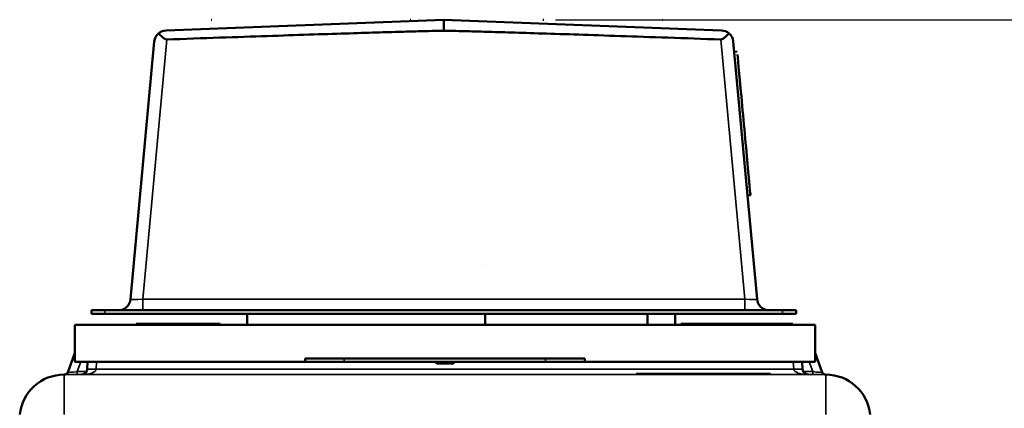
# Model space of a CAD drawing. Units: millimetres. Extents: x 0 to 14850, y 0 to 10500.
# Drawn here: x 7437 to 8317, y 8726 to 9074 of the extents above; entities that cross this region are included whole.
import ezdxf

# ---------------------------------------------------------------- set-up
doc = ezdxf.new("R2010")
doc.units = ezdxf.units.MM
doc.header["$LTSCALE"] = 50
for name, color, linetype, lineweight in [('Dimension (ISO)', 7, 'Continuous', 25), ('Visible (ISO)', 7, 'Continuous', 50), ('Visible Narrow (ISO)', 7, 'Continuous', 35)]:
    doc.layers.add(name, color=color, linetype=linetype, lineweight=lineweight)
doc.styles.add('Note Text (ISO)', font='tahoma.ttf')
doc.dimstyles.new('TRICEL', dxfattribs={"dimscale": 50, "dimtxt": 3.5, "dimasz": 1.2, "dimexe": 3.175, "dimexo": 2, "dimgap": 0.15, "dimtad": 1, "dimdec": 0, "dimlfac": 0.1, "dimrnd": 1e-08, "dimzin": 0, "dimdsep": 46, "dimtxsty": 'Note Text (ISO)', "dimblk": 'Filled-1', "dimcen": 0.09, "dimdle": 10, "dimclrd": 256, "dimclre": 256, "dimclrt": 256, "dimadec": 0, "dimazin": 0, "dimtfac": 0.2, "dimtdec": 0, "dimtmove": 0, "dimatfit": 3, "dimfxl": 1, "dimtolj": 1, "dimtzin": 0, "dimlwd": -1, "dimlwe": -1, "dimarcsym": 0})

# ---------------------------------------------------------------- blocks, each defined once
blk = doc.blocks.new('Filled-1')
at = {"color": 0}
for p, q in [((0, 0), (-1, 0.25)), ((-1, 0.25), (-1, -0.25)), ((-1, 0), (0, 0)), ((-1, -0.25), (0, 0))]:
    blk.add_line(p, q, dxfattribs=at)
at = {"color": 0, "flags": 128}
blk.add_lwpolyline([(-1, -0.25), (0, 0), (-1, 0.25), (-1, -0.25)], dxfattribs=at)
at = {"color": 0}
blk.add_solid([(-1, -0.25), (0, 0), (-1, 0.25), (-1, -0.25)], dxfattribs=at)
blk = doc.blocks.new('*D12')
at = {"layer": 'Defpoints', "color": 0, "transparency": 16777216}
for p in [(7815.87, 9073.64), (10934.56, 9073.64), (10197.61, 8720.32)]:
    blk.add_point(p, dxfattribs=at)
at = {"layer": 'Dimension (ISO)', "transparency": 16777216}
for p, q in [((7915.87, 9073.64), (11093.31, 9073.64)), ((10934.56, 8780.32), (10934.56, 9013.64)), ((10297.61, 8720.32), (11093.31, 8720.32))]:
    blk.add_line(p, q, dxfattribs=at)
at = {"layer": 'Dimension (ISO)', "transparency": 16777216, "xscale": 60.00000238418579, "yscale": 60.00000238418579, "zscale": 60.00000238418579}
for p, rotation in [((10934.56, 9073.64), 90), ((10934.56, 8720.32), 270)]:
    blk.add_blockref('Filled-1', p, dxfattribs=dict(at, rotation=rotation))
at = {"layer": 'Dimension (ISO)', "transparency": 16777216, "insert": (10744.78, 8777.57), "char_height": 175, "attachment_point": 1, "rotation": 90, "style": 'Note Text (ISO)'}
blk.add_mtext('\\A1;35', dxfattribs=at)

msp = doc.modelspace()

# ---------------------------------------------------------------- linework, layer by layer
at = {"layer": 'Visible (ISO)'}
for p, q in [((7567.51, 9064.01), (7815.86, 9073.64)), ((7815.86, 9073.64), (7815.86, 9073.64)), ((7815.87, 9073.64), (7815.87, 9063.73)), ((7815.87, 9073.64), (8064.22, 9064.01)), ((7815.87, 9073.64), (7815.87, 9073.64)), ((7818.1, 9063.64), (7813.64, 9063.64)), ((8064.22, 9064.01), (8064.22, 9064.01)), ((7556.98, 9054.03), (7535.79, 8823.63)), ((8095.95, 8823.63), (8074.75, 9054.03)), ((8075.6, 9044.82), (8078.24, 9045.06)), ((8087.41, 8916.46), (8090.05, 8916.7)), ((7852.9, 8853.64), (7852.9, 8853.64)), ((7500.87, 8813.64), (7500.87, 8813.64)), ((7500.87, 8813.64), (7500.87, 8810.64)), ((7512.87, 8813.64), (7524.88, 8813.64)), ((8118.87, 8813.64), (7512.87, 8813.64)), ((8106.86, 8813.64), (8118.87, 8813.64)), ((8130.87, 8813.64), (8130.87, 8813.64)), ((8130.87, 8813.64), (8130.87, 8810.64)), ((8118.87, 8810.64), (7512.87, 8810.64)), ((7639.9, 8800.64), (7639.9, 8810.64)), ((7852.9, 8800.64), (7852.9, 8810.64)), ((7997.9, 8800.64), (7997.9, 8810.64)), ((8022.9, 8800.64), (8022.9, 8810.64)), ((7485.9, 8800.64), (7528.37, 8800.64)), ((7485.9, 8800.64), (7485.9, 8800.64)), ((8147.9, 8800.64), (7485.9, 8800.64)), ((7485.9, 8767.64), (7485.9, 8800.64)), ((7541.9, 8801.64), (7540.9, 8801.64)), ((7540.9, 8801.64), (7615.9, 8801.64)), ((7540.9, 8800.64), (7540.9, 8801.64)), ((7540.9, 8801.64), (7540.9, 8801.64)), ((7615.9, 8800.64), (7540.9, 8800.64)), ((7541.9, 8801.64), (7551.53, 8801.64)), ((7541.9, 8801.64), (7541.9, 8801.64)), ((7551.08, 8801.64), (7551.12, 8801.64)), ((7551.08, 8801.64), (7551.08, 8801.64)), ((7573.42, 8801.64), (7573.49, 8801.64)), ((7573.49, 8801.64), (7586.93, 8801.64)), ((7573.49, 8801.64), (7573.49, 8801.64)), ((7597.84, 8801.64), (7608.43, 8801.64)), ((7608.43, 8801.64), (7614.9, 8801.64)), ((7614.9, 8801.64), (7614.9, 8801.64)), ((7615.9, 8801.64), (7614.9, 8801.64)), ((7615.9, 8801.64), (7615.9, 8801.64)), ((7615.9, 8800.64), (7615.9, 8801.64)), ((7615.9, 8800.64), (7639.9, 8800.64)), ((7852.9, 8800.64), (7639.9, 8800.64)), ((7997.9, 8800.64), (7852.9, 8800.64)), ((8022.9, 8800.64), (7997.9, 8800.64)), ((8022.9, 8800.64), (8027.9, 8800.64)), ((8027.9, 8800.64), (8027.9, 8801.64)), ((8027.9, 8801.64), (8027.9, 8801.64)), ((8028.9, 8801.64), (8028.9, 8801.64)), ((8037.9, 8801.64), (8097.55, 8801.64)), ((8037.9, 8801.64), (8117.9, 8801.64)), ((8117.9, 8800.64), (8037.9, 8800.64)), ((8049.54, 8801.64), (8049.54, 8801.64)), ((8049.95, 8801.64), (8052.67, 8801.64)), ((8049.95, 8801.64), (8049.95, 8801.64)), ((8052.67, 8801.64), (8061.21, 8801.64)), ((8052.67, 8801.64), (8052.67, 8801.64)), ((8061.21, 8801.64), (8063.93, 8801.64)), ((8061.21, 8801.64), (8061.21, 8801.64)), ((8063.93, 8801.64), (8070.23, 8801.64)), ((8063.93, 8801.64), (8063.93, 8801.64)), ((8070.23, 8801.64), (8072.95, 8801.64)), ((8070.23, 8801.64), (8070.23, 8801.64)), ((8072.95, 8801.64), (8072.95, 8801.64)), ((8073.36, 8801.64), (8073.36, 8801.64)), ((8097.51, 8801.64), (8097.55, 8801.64)), ((8097.51, 8801.64), (8097.51, 8801.64)), ((8097.55, 8801.64), (8097.55, 8801.64)), ((8097.55, 8801.64), (8097.73, 8801.64)), ((8097.55, 8801.64), (8097.73, 8801.64)), ((8097.55, 8801.64), (8097.55, 8801.64)), ((8107.9, 8801.64), (8107.9, 8801.64)), ((8107.9, 8801.64), (8107.9, 8801.64)), ((8107.9, 8801.64), (8117.9, 8801.64)), ((8126.9, 8801.64), (8126.9, 8801.64)), ((8127.9, 8800.64), (8127.9, 8801.64)), ((8127.9, 8801.64), (8127.9, 8801.64)), ((8127.9, 8800.64), (8147.9, 8800.64)), ((8147.9, 8800.64), (8147.9, 8800.64)), ((8147.9, 8800.64), (8147.9, 8767.64)), ((7485.9, 8775.52), (7479.57, 8758.11)), ((7691.9, 8767.64), (7691.9, 8770.64)), ((7906.9, 8770.64), (7726.9, 8770.64)), ((7941.9, 8770.64), (7941.9, 8767.64)), ((8154.24, 8758.11), (8147.9, 8775.52)), ((7485.9, 8767.64), (7691.9, 8767.64)), ((7497.41, 8767.64), (7497.06, 8760.88)), ((7906.9, 8767.64), (7726.9, 8767.64)), ((7808.9, 8767.64), (7808.9, 8766.64)), ((7810.9, 8766.64), (7808.9, 8766.64)), ((7808.9, 8766.64), (7809.4, 8766.14)), ((7809.4, 8766.14), (7811.11, 8766.14)), ((7810.9, 8766.64), (7810.9, 8767.64)), ((7822.9, 8766.64), (7810.9, 8766.64)), ((7810.9, 8766.64), (7811.11, 8766.14)), ((7811.11, 8766.14), (7822.7, 8766.14)), ((7822.9, 8766.64), (7822.7, 8766.14)), ((7822.7, 8766.14), (7824.4, 8766.14)), ((7822.9, 8767.64), (7822.9, 8766.64)), ((7824.9, 8766.64), (7822.9, 8766.64)), ((7824.9, 8766.64), (7824.4, 8766.14)), ((7824.9, 8766.64), (7824.9, 8767.64)), ((7941.9, 8767.64), (8147.9, 8767.64)), ((8136.75, 8760.88), (8136.4, 8767.64)), ((7476.43, 8756.14), (7476.43, 8756.14)), ((7476.43, 8756.14), (7476.75, 8756.14)), ((7987.9, 8756.89), (8107.9, 8756.89)), ((7987.9, 8756.14), (7987.9, 8756.89)), ((8107.9, 8756.14), (8107.9, 8756.89)), ((8157.06, 8756.14), (8157.38, 8756.14)), ((8157.38, 8756.14), (8157.38, 8756.14))]:
    msp.add_line(p, q, dxfattribs=at)
for centre, radius, start, end in [((7567.94, 9053.02), 11, 130.69417, 174.74358), ((7567.94, 9053.02), 11, 92.21971, 130.69417), ((8063.8, 9053.02), 11, 49.30583, 87.78029), ((8063.8, 9053.02), 11, 5.25642, 49.30583), ((7524.83, 8824.64), 11, 270, 354.74359), ((8106.9, 8824.64), 11, 185.25641, 270), ((7492.06, 8761.14), 5, 270.00002, 357.00002), ((8141.74, 8761.14), 5, 182.99998, 269.99998), ((7476.43, 8716.14), 40, 90, 174), ((7476.75, 8759.14), 3, 270, 340), ((8157.06, 8759.14), 3, 200, 270), ((8157.38, 8716.14), 40, 6, 90)]:
    msp.add_arc(centre, radius, start, end, dxfattribs=at)
for centre, major_axis, start_param, end_param in [((7531.87, 9073.64), (284.01, 0), 4.983276, 4.985071), ((7531.87, 9073.64), (284.01, 0), 0.459315, 0.464361), ((8099.87, 9073.64), (-284.01, 0), 0.812119, 0.815695), ((8099.87, 9073.64), (-284.01, 0), 5.027703, 5.029609), ((8084.14, 8980.88), (-5.9, 64.18), 0.276568, 3.418161), ((7512.87, 8813.64), (-12, 0), 6.28125, 7.853982), ((8118.87, 8813.64), (12, 0), 4.709788, 6.277983), ((7512.87, 8810.64), (-12, 0), 6.28125, 7.853982), ((8118.87, 8810.64), (12, 0), 4.709788, 6.277983), ((8037.9, 8800.64), (-10, 0), 6.276197, 7.853982), ((8037.9, 8801.64), (-10, 0), 0.003966, 1.572779), ((8117.9, 8800.64), (10, 0), 4.70859, 6.275587), ((8117.9, 8801.64), (10, 0), 4.712389, 6.279386), ((7726.9, 8770.64), (-35, 0), 0.006228, 1.570796), ((7906.9, 8770.64), (35, 0), 4.713546, 6.285499), ((7726.9, 8767.64), (-35, 0), 0.006228, 1.570796), ((7906.9, 8767.64), (35, 0), 4.713546, 6.285499)]:
    msp.add_ellipse(centre, major_axis=major_axis, ratio=0.00001, start_param=start_param, end_param=end_param, dxfattribs=at)
for points, knots in [([(7560.77, 9061.36), (7561.28, 9060.9), (7561.83, 9060.39), (7563.19, 9059.15), (7564.12, 9058.28), (7565.54, 9057.11), (7566.01, 9056.74), (7566.74, 9056.3), (7566.99, 9056.17), (7567.52, 9055.98), (7567.8, 9055.92), (7568.12, 9055.93)], [12.041596, 12.041596, 12.041596, 12.041596, 12.296341, 12.296341, 12.685022, 12.685022, 12.879362, 12.879362, 12.976532, 12.976532, 13.072837, 13.072837, 13.072837, 13.072837]), ([(8063.61, 9055.93), (8063.93, 9055.92), (8064.21, 9055.98), (8064.74, 9056.17), (8064.99, 9056.3), (8065.73, 9056.74), (8066.19, 9057.11), (8067.61, 9058.28), (8068.55, 9059.15), (8069.91, 9060.39), (8070.46, 9060.9), (8070.97, 9061.36)], [1.535019, 1.535019, 1.535019, 1.535019, 1.631325, 1.631325, 1.728495, 1.728495, 1.922835, 1.922835, 2.311516, 2.311516, 2.56626, 2.56626, 2.56626, 2.56626]), ([(8049.54, 8801.64), (8049.54, 8801.64), (8049.58, 8801.64), (8049.77, 8801.64), (8049.86, 8801.64), (8049.95, 8801.64)], [-0.393811, -0.393811, -0.393811, -0.393811, -0.19306, -0.19306, -0.088881, -0.088881, -0.088881, -0.088881]), ([(8072.95, 8801.64), (8073.05, 8801.64), (8073.13, 8801.64), (8073.24, 8801.64), (8073.36, 8801.64), (8073.36, 8801.64)], [-0.7411003, -0.7411003, -0.7411003, -0.7411003, -0.3309868, -0.3309868, 0, 0, 0, 0]), ([(8107.73, 8801.64), (8107.73, 8801.64), (8107.73, 8801.64), (8107.81, 8801.64), (8107.9, 8801.64), (8107.9, 8801.64)], [-0.2329165, -0.2329165, -0.2329165, -0.2329165, -0.2205954, -0.2205954, 0, 0, 0, 0]), ([(8107.73, 8801.64), (8107.73, 8801.64), (8107.73, 8801.64), (8107.81, 8801.64), (8107.9, 8801.64), (8107.9, 8801.64)], [-0.2329165, -0.2329165, -0.2329165, -0.2329165, -0.2205954, -0.2205954, 0, 0, 0, 0])]:
    msp.add_open_spline(points, degree=3, knots=knots, dxfattribs=at)
for points, weights in [([(7568.12, 9055.93), (7789.96, 9063.64), (7813.64, 9063.64)], [0.998923375053, 0.9911340391, 0.990310798683]), ([(7818.1, 9063.64), (7841.78, 9063.64), (8063.61, 9055.93)], [0.990310798689, 0.991134039107, 0.998923375054])]:
    msp.add_rational_spline(points, weights, degree=2, dxfattribs=at)
at = {"layer": 'Visible Narrow (ISO)'}
for p, q in [((7815.86, 9073.64), (7567.51, 9064.01)), ((8064.22, 9064.01), (7815.87, 9073.64)), ((7813.64, 9063.64), (7815.87, 9063.73)), ((7815.87, 9063.73), (7818.1, 9063.64)), ((7546.76, 8823.76), (7568.12, 9055.93)), ((8063.61, 9055.93), (8084.97, 8823.76)), ((7546.76, 8823.76), (7546.76, 8813.64)), ((8084.97, 8823.76), (7546.76, 8823.76)), ((8084.97, 8813.64), (8084.97, 8823.76)), ((7512.87, 8813.64), (7512.87, 8810.64)), ((8118.87, 8813.64), (8118.87, 8810.64)), ((8037.9, 8801.64), (8037.9, 8801.64)), ((8037.9, 8800.64), (8037.9, 8801.64)), ((8117.9, 8801.64), (8117.9, 8801.64)), ((8117.9, 8800.64), (8117.9, 8801.64)), ((7726.9, 8767.64), (7726.9, 8770.64)), ((7906.9, 8767.64), (7906.9, 8770.64)), ((7488.04, 8758.83), (7491.25, 8767.64)), ((7505.04, 8760.88), (7505.4, 8767.64)), ((8128.76, 8760.88), (7505.04, 8760.88)), ((8128.41, 8767.64), (8128.76, 8760.88)), ((8142.56, 8767.64), (8145.77, 8758.83)), ((7476.43, 8756.14), (7476.43, 8720.32)), ((8157.38, 8756.14), (7476.43, 8756.14)), ((7496.5, 8758.83), (7488.04, 8758.83)), ((7488.04, 8756.14), (7488.04, 8758.83)), ((7488.04, 8756.14), (7492.09, 8756.14)), ((7492.06, 8756.14), (7810.05, 8756.14)), ((7823.75, 8756.14), (7987.9, 8756.14)), ((8107.9, 8756.14), (8141.74, 8756.14)), ((8145.77, 8758.83), (8137.31, 8758.83)), ((8141.71, 8756.14), (8145.77, 8756.14)), ((8145.77, 8758.83), (8145.77, 8756.14)), ((8157.38, 8720.32), (8157.38, 8756.14))]:
    msp.add_line(p, q, dxfattribs=at)
for centre, major_axis, ratio, start_param, end_param in [((7546.93, 8824.64), (-11.14, -1.02), 0.076796, 6.268969, 7.83246), ((8084.81, 8824.64), (-11.14, 1.02), 0.076796, 1.592318, 3.155809), ((7492.06, 8761.14), (13, 0), 0.384615, 4.712389, 6.230825), ((7505.04, 8760.46), (-7.99, 0.42), 0.052264, 4.715128, 6.283185), ((8128.76, 8760.46), (7.99, 0.42), 0.052264, 0, 1.568057), ((8141.74, 8761.14), (-13, 0), 0.384615, 0.05236, 1.570796), ((7488.46, 8756.14), (-11.71, 0), 0.00001, 0.002225, 1.536112), ((7488.46, 8759.14), (-8.89, -1.03), 0.029469, 6.268422, 7.80346), ((8145.35, 8759.14), (8.89, -1.03), 0.029469, 4.76291, 6.297948), ((8145.35, 8756.14), (11.71, 0), 0.00001, 4.75314, 6.293508)]:
    msp.add_ellipse(centre, major_axis=major_axis, ratio=ratio, start_param=start_param, end_param=end_param, dxfattribs=at)

# ---------------------------------------------------------------- dimensions: what is measured, and where the dimension line sits
at = {"layer": 'Dimension (ISO)'}
dim = msp.add_linear_dim(base=(10934.56, 9073.64), p1=(10197.61, 8720.32), p2=(7815.87, 9073.64), angle=90, dimstyle='TRICEL', override={"dimgap": 0.15, "dimdec": 0, "dimlfac": 0.1, "dimtol": 0, "dimlim": 0, "dimtp": 0, "dimtm": 0, "dimtdec": 0, "dimtofl": 0, "dimatfit": 1}, dxfattribs=at)
dim.commit()
dim.dimension.update_dxf_attribs({"geometry": '*D12', "text_midpoint": (10934.56, 8896.98), "dimtype": 160})

doc.saveas('drawing.dxf')
